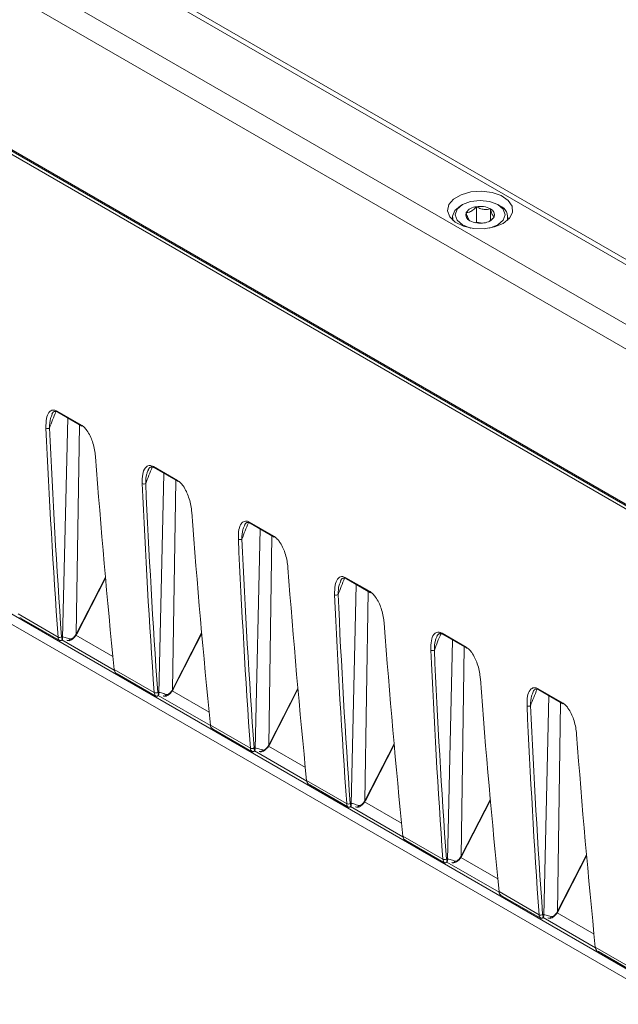
# Model space of a CAD drawing. Units: millimetres. Extents: x 261 to 7383, y -157 to 2824.
# Drawn here: x 5051 to 5111, y 803 to 901 of the extents above; entities that cross this region are included whole.
import ezdxf

# ---------------------------------------------------------------- set-up
doc = ezdxf.new("R2010")
doc.units = ezdxf.units.MM

msp = doc.modelspace()

# ---------------------------------------------------------------- linework, layer by layer
at = {"color": 8, "linetype": 'Continuous', "lineweight": 15, "ltscale": 10}
for p, q in [((5841.569, 385.251), (4553.457, 1128.862)), ((4552.722, 1128.275), (5841.546, 384.253)), ((5057.073, 839.856), (5057.391, 860.678)), ((5066.652, 834.326), (5066.97, 855.148)), ((5076.231, 828.796), (5076.548, 849.618)), ((5057.106, 839.915), (5059.979, 845.514)), ((5085.81, 823.266), (5086.127, 844.088)), ((5055.647, 839.281), (5060.862, 836.271)), ((5060.724, 837.619), (5057.046, 839.742)), ((5066.685, 834.385), (5069.557, 839.984)), ((5095.389, 817.736), (5095.706, 838.559)), ((5076.264, 828.856), (5079.136, 834.454)), ((5065.226, 833.751), (5070.441, 830.741)), ((5070.303, 832.089), (5066.625, 834.213)), ((5104.968, 812.207), (5105.285, 833.029)), ((5079.882, 826.56), (5076.204, 828.683)), ((5085.843, 823.326), (5088.715, 828.925)), ((5074.805, 828.222), (5080.02, 825.211)), ((5084.384, 822.692), (5089.598, 819.682)), ((5089.461, 821.03), (5085.783, 823.153)), ((5095.421, 817.796), (5098.31, 823.426)), ((5105, 812.266), (5107.873, 817.865)), ((5093.963, 817.162), (5099.177, 814.152)), ((5099.04, 815.5), (5095.362, 817.623)), ((5108.619, 809.97), (5104.941, 812.093)), ((5103.542, 811.632), (5108.756, 808.622))]:
    msp.add_line(p, q, dxfattribs=at)
at = {"color": 7, "linetype": 'Continuous', "lineweight": 15, "ltscale": 10}
for p, q in [((4846.296, 1006.042), (5254.721, 770.263)), ((4846.374, 1005.868), (5254.799, 770.089)), ((5121.765, 870.894), (4992.393, 945.579)), ((5123.265, 870.535), (4993.143, 945.653)), ((4985.468, 943.622), (5116.608, 867.917)), ((5116.608, 865.467), (4984.408, 941.785)), ((5122.242, 846.28), (4978.865, 929.049)), ((5095.533, 882.622), (5095.338, 882.51)), ((5096.91, 880.886), (5096.91, 882.417)), ((5099.228, 882.51), (5099.034, 882.622)), ((5098.304, 881.023), (5098.304, 882.201)), ((5094.533, 881.387), (5094.533, 881.085)), ((5096.91, 880.886), (5096.806, 880.825)), ((5097.526, 880.79), (5096.91, 880.886)), ((5100.033, 881.085), (5100.033, 881.387)), ((5055.174, 862.062), (5057.581, 860.673)), ((5055.226, 861.961), (5057.633, 860.571)), ((5054.682, 861.756), (5054.636, 861.643)), ((5055.712, 839.442), (5056.219, 861.387)), ((5064.261, 856.226), (5064.215, 856.113)), ((5064.753, 856.532), (5067.16, 855.143)), ((5064.805, 856.431), (5067.212, 855.041)), ((5065.291, 833.912), (5065.798, 855.857)), ((5073.84, 850.696), (5073.794, 850.584)), ((5074.332, 851.003), (5076.739, 849.613)), ((5074.384, 850.901), (5076.791, 849.512)), ((5074.87, 828.382), (5075.377, 850.328)), ((5057.151, 839.907), (5059.986, 845.431)), ((5083.419, 845.167), (5083.373, 845.054)), ((5083.911, 845.473), (5086.318, 844.083)), ((5083.962, 845.371), (5086.37, 843.982)), ((5084.449, 822.852), (5084.956, 844.798)), ((5051.274, 841.866), (5055.257, 839.566)), ((5051.442, 841.508), (5051.581, 841.428)), ((5051.579, 841.425), (5055.36, 839.242)), ((5066.73, 834.377), (5069.565, 839.901)), ((5092.998, 839.637), (5092.952, 839.524)), ((5093.49, 839.943), (5095.897, 838.553)), ((5093.541, 839.842), (5095.949, 838.452)), ((5094.028, 817.323), (5094.535, 839.268)), ((5055.362, 839.245), (5055.415, 839.214)), ((5060.853, 836.336), (5064.836, 834.037)), ((5061.021, 835.978), (5061.16, 835.898)), ((5061.158, 835.895), (5064.939, 833.712)), ((5076.309, 828.847), (5079.144, 834.371)), ((5103.069, 834.413), (5105.476, 833.024)), ((5064.941, 833.715), (5064.994, 833.684)), ((5102.577, 834.107), (5102.531, 833.994)), ((5103.12, 834.312), (5105.528, 832.922)), ((5103.607, 811.793), (5104.114, 833.738)), ((5070.432, 830.806), (5074.415, 828.507)), ((5070.6, 830.448), (5070.738, 830.368)), ((5070.737, 830.365), (5074.518, 828.182)), ((5085.888, 823.317), (5088.723, 828.841)), ((5074.52, 828.185), (5074.573, 828.155)), ((5080.01, 825.277), (5083.994, 822.977)), ((5080.179, 824.919), (5080.317, 824.839)), ((5080.316, 824.835), (5084.097, 822.652)), ((5084.099, 822.656), (5084.152, 822.625)), ((5095.467, 817.788), (5098.302, 823.312)), ((5089.589, 819.747), (5093.573, 817.447)), ((5089.758, 819.389), (5089.896, 819.309)), ((5089.894, 819.306), (5093.676, 817.123)), ((5105.046, 812.258), (5107.881, 817.782)), ((5093.678, 817.126), (5093.731, 817.095)), ((5099.168, 814.217), (5103.152, 811.917)), ((5099.337, 813.859), (5099.475, 813.779)), ((5099.473, 813.776), (5103.255, 811.593)), ((5103.257, 811.596), (5103.31, 811.565)), ((5108.747, 808.687), (5112.731, 806.388)), ((5108.916, 808.329), (5109.054, 808.249)), ((5109.052, 808.246), (5112.834, 806.063))]:
    msp.add_line(p, q, dxfattribs=at)
at = {"color": 7, "linetype": 'Continuous', "lineweight": 15, "ltscale": 10, "flags": 128}
for points in [[(5099.581, 880.759), (5100.203, 881.261), (5100.508, 881.853), (5100.464, 882.47), (5100.075, 883.046), (5099.384, 883.517), (5098.465, 883.833), (5097.418, 883.96), (5096.356, 883.884), (5095.395, 883.612), (5094.638, 883.176), (5094.168, 882.621), (5094.036, 882.008), (5094.256, 881.403), (5094.803, 880.873), (5095.62, 880.474), (5096.616, 880.249), (5097.685, 880.224), (5098.711, 880.4), (5099.581, 880.759)], [(5094.608, 881.02), (5094.536, 881.461), (5094.768, 882.028), (5095.339, 882.51)], [(5095.533, 882.622), (5094.997, 882.159), (5094.808, 881.612), (5094.997, 881.065), (5095.533, 880.601), (5096.336, 880.292), (5096.354, 880.287)], [(5098.212, 880.287), (5098.23, 880.292), (5099.033, 880.601), (5099.57, 881.065), (5099.758, 881.612), (5099.57, 882.159), (5099.033, 882.622), (5098.23, 882.932), (5097.283, 883.041), (5096.336, 882.932), (5095.533, 882.622), (5095.533, 882.622)]]:
    msp.add_lwpolyline(points, dxfattribs=at)
at = {"color": 8, "linetype": 'Continuous', "lineweight": 15, "ltscale": 10, "flags": 128}
for points in [[(5057.151, 839.907), (5057.151, 839.906), (5057.144, 839.905), (5057.129, 839.908), (5057.106, 839.915)], [(5066.73, 834.377), (5066.73, 834.377), (5066.723, 834.375), (5066.708, 834.378), (5066.685, 834.385)], [(5076.309, 828.847), (5076.309, 828.847), (5076.302, 828.845), (5076.287, 828.848), (5076.264, 828.856)], [(5085.888, 823.317), (5085.888, 823.317), (5085.881, 823.316), (5085.865, 823.319), (5085.843, 823.326)], [(5095.467, 817.788), (5095.467, 817.787), (5095.46, 817.786), (5095.444, 817.789), (5095.421, 817.796)], [(5105.046, 812.258), (5105.046, 812.257), (5105.039, 812.256), (5105.023, 812.259), (5105, 812.266)]]:
    msp.add_lwpolyline(points, dxfattribs=at)
at = {"color": 7, "linetype": 'Continuous', "lineweight": 15, "ltscale": 100}
for centre, radius, start, end in [((5096.989, 881.101), 1.318, 93.43309, 146.56153), ((5097.286, 880.233), 2.216, 62.64269, 99.77117), ((5098.825, 881.388), 1.192, 342.04961, 70.21516), ((5096.487, 881.616), 0.635, 160.53858, 249.25812), ((5098.079, 881.607), 0.635, 340.53837, 69.25872), ((5097.281, 882.99), 2.216, 242.6425, 279.77151), ((5097.578, 882.122), 1.318, 273.43313, 326.5615), ((5054.221, 860.688), 0.359, 242.12655, 301.10544), ((5057.696, 860.667), 0.114, 176.99315, 236.71476), ((5067.274, 855.137), 0.114, 176.99315, 236.71476), ((5063.8, 855.158), 0.359, 242.12776, 301.10216), ((5073.379, 849.628), 0.359, 242.12746, 301.10453), ((5076.853, 849.607), 0.114, 176.99315, 236.71476), ((5082.958, 844.099), 0.359, 242.12776, 301.10216), ((5086.432, 844.077), 0.114, 176.99315, 236.71476), ((5055.42, 839.878), 0.352, 242.34853, 302.59002), ((5056.239, 839.445), 0.23, 244.38314, 342.69774), ((5096.011, 838.547), 0.114, 176.99315, 236.71476), ((5092.537, 838.569), 0.359, 242.12529, 301.10463), ((5064.999, 834.348), 0.352, 242.34723, 302.5892), ((5065.818, 833.915), 0.23, 244.38147, 342.69618), ((5102.116, 833.039), 0.359, 242.12908, 301.10084), ((5105.59, 833.018), 0.114, 176.99315, 236.71476), ((5074.578, 828.818), 0.352, 242.34723, 302.5892), ((5075.397, 828.385), 0.23, 244.38314, 342.69774), ((5084.157, 823.289), 0.352, 242.34723, 302.5892), ((5084.976, 822.855), 0.23, 244.38147, 342.69618), ((5093.736, 817.759), 0.352, 242.34723, 302.5892), ((5094.555, 817.326), 0.23, 244.38314, 342.69774), ((5103.315, 812.229), 0.352, 242.34602, 302.59253), ((5104.134, 811.796), 0.23, 244.38147, 342.69618)]:
    msp.add_arc(centre, radius, start, end, dxfattribs=at)
at = {"color": 8, "linetype": 'Continuous', "lineweight": 15, "ltscale": 100}
for centre, radius, start, end in [((5055.288, 862.056), 0.114, 176.99315, 236.71476), ((5064.867, 856.526), 0.114, 176.99315, 236.71476), ((5074.446, 850.997), 0.114, 176.99315, 236.71476), ((5084.025, 845.467), 0.114, 176.99315, 236.71476), ((5057.183, 840.025), 0.202, 236.93845, 249.52184), ((5093.604, 839.937), 0.114, 176.99315, 236.71476), ((5103.183, 834.407), 0.114, 176.99315, 236.71476), ((5066.762, 834.494), 0.201, 236.9302, 249.53186), ((5076.341, 828.965), 0.202, 236.93845, 249.52184), ((5085.92, 823.435), 0.201, 236.93327, 249.52701), ((5095.499, 817.905), 0.202, 236.93845, 249.52184), ((5105.078, 812.376), 0.202, 236.93845, 249.52184)]:
    msp.add_arc(centre, radius, start, end, dxfattribs=at)
for centre in [(5069.007, 860.091), (5078.586, 854.562), (5088.164, 849.032), (5097.743, 843.502), (5107.322, 837.972), (5116.901, 832.442)]:
    msp.add_ellipse(centre, major_axis=(12.051, 20.177), ratio=0.56722, start_param=1.807134, end_param=1.883862, dxfattribs=at)
at = {"color": 7, "linetype": 'Continuous', "lineweight": 15, "ltscale": 100}
for centre, major_axis, ratio, start_param, end_param in [((5760.388, 1322.118), (512.807, 858.591), 0.567223, 2.431884, 2.45877), ((5760.565, 1322.013), (512.682, 858.374), 0.56722, 2.431886, 2.458772), ((5763.661, 1320.228), (486.616, 873.705), 0.587365, 2.414422, 2.441308), ((5769.967, 1316.588), (512.807, 858.591), 0.567223, 2.431884, 2.45877), ((5770.144, 1316.483), (512.682, 858.374), 0.56722, 2.431886, 2.458772), ((5773.24, 1314.699), (486.616, 873.705), 0.587365, 2.414422, 2.441308), ((5779.546, 1311.058), (512.807, 858.591), 0.567223, 2.431884, 2.45877), ((5779.723, 1310.953), (512.682, 858.374), 0.56722, 2.431886, 2.458772), ((5782.819, 1309.169), (486.616, 873.705), 0.587365, 2.414422, 2.441308), ((5789.125, 1305.529), (512.807, 858.591), 0.567223, 2.431884, 2.45877), ((5789.301, 1305.423), (512.682, 858.374), 0.56722, 2.431886, 2.458772), ((5792.398, 1303.639), (486.616, 873.705), 0.587365, 2.414422, 2.441308), ((5055.962, 840.049), (0.51, 0.86), 0.569776, 2.45672, 3.062633), ((5056.139, 839.943), (0.385, 0.644), 0.56722, 2.458772, 2.955683), ((5056.699, 840.059), (0.385, 0.644), 0.56722, 4.734539, 4.825456), ((5798.704, 1299.999), (512.807, 858.591), 0.567223, 2.431884, 2.45877), ((5798.88, 1299.893), (512.682, 858.374), 0.56722, 2.431886, 2.458772), ((5061.556, 836.82), (0.49, 0.872), 0.584888, 2.443623, 3.049535), ((5801.977, 1298.109), (486.616, 873.705), 0.587365, 2.414422, 2.441308), ((5066.278, 834.53), (0.385, 0.644), 0.56722, 4.734539, 4.825456), ((5065.541, 834.519), (0.51, 0.86), 0.569776, 2.45672, 3.062633), ((5065.718, 834.414), (0.385, 0.644), 0.56722, 2.458772, 2.955683), ((5808.283, 1294.469), (512.807, 858.591), 0.567223, 2.431884, 2.45877), ((5808.459, 1294.363), (512.682, 858.374), 0.56722, 2.431886, 2.458772), ((5071.135, 831.29), (0.49, 0.872), 0.584888, 2.443623, 3.049535), ((5811.556, 1292.579), (486.616, 873.705), 0.587365, 2.414422, 2.441308), ((5075.12, 828.989), (0.51, 0.86), 0.569776, 2.45672, 3.062633), ((5075.297, 828.884), (0.385, 0.644), 0.56722, 2.458772, 2.955683), ((5075.857, 829), (0.385, 0.644), 0.56722, 4.734539, 4.825456), ((5080.714, 825.76), (0.49, 0.872), 0.584888, 2.443623, 3.049535), ((5084.699, 823.46), (0.51, 0.86), 0.569776, 2.45672, 3.062633), ((5084.875, 823.354), (0.385, 0.644), 0.56722, 2.458772, 2.955683), ((5085.436, 823.47), (0.385, 0.644), 0.56722, 4.734539, 4.825456), ((5090.292, 820.23), (0.49, 0.872), 0.584888, 2.443623, 3.049535), ((5095.015, 817.94), (0.385, 0.644), 0.56722, 4.734539, 4.825456), ((5094.278, 817.93), (0.51, 0.86), 0.569776, 2.45672, 3.062633), ((5094.454, 817.824), (0.385, 0.644), 0.56722, 2.458772, 2.955683), ((5099.871, 814.701), (0.49, 0.872), 0.584888, 2.443623, 3.049535), ((5103.857, 812.4), (0.51, 0.86), 0.569776, 2.45672, 3.062633), ((5104.033, 812.294), (0.385, 0.644), 0.56722, 2.458772, 2.955683), ((5104.594, 812.41), (0.385, 0.644), 0.56722, 4.734539, 4.825456), ((5109.45, 809.171), (0.49, 0.872), 0.584888, 2.443623, 3.049535)]:
    msp.add_ellipse(centre, major_axis=major_axis, ratio=ratio, start_param=start_param, end_param=end_param, dxfattribs=at)
at = {"color": 7, "linetype": 'Continuous', "lineweight": 15, "ltscale": 10}
for points, knots in [([(5096.91, 882.417), (5096.86, 882.361), (5096.701, 882.184), (5096.411, 881.943), (5096.11, 881.836), (5095.947, 881.83), (5095.889, 881.827)], [0, 0, 0, 0, 0.156025, 0.493707, 0.819059, 1, 1, 1, 1]), ([(5098.304, 882.201), (5098.104, 882.162), (5097.763, 882.095), (5097.266, 882.225), (5097.019, 882.358), (5096.91, 882.417)], [0, 0, 0, 0, 0.439113, 0.751361, 1, 1, 1, 1]), ([(5095.889, 881.827), (5095.943, 881.642), (5096.034, 881.326), (5096.167, 881.092), (5096.233, 881.044), (5096.263, 881.023)], [0, 0, 0, 0, 0.439114, 0.751362, 1, 1, 1, 1]), ([(5098.677, 881.396), (5098.624, 881.441), (5098.532, 881.519), (5098.399, 881.859), (5098.333, 882.096), (5098.304, 882.201)], [0, 0, 0, 0, 0.439113, 0.751363, 1, 1, 1, 1]), ([(5098.167, 880.945), (5098.17, 880.946), (5098.289, 880.99), (5098.47, 881.168), (5098.628, 881.341), (5098.677, 881.396)], [0, 0, 0, 0, 0.012248, 0.687843, 1, 1, 1, 1]), ([(5054.054, 860.371), (5054.056, 860.699), (5054.059, 861.297), (5054.282, 861.896), (5054.581, 862.149), (5054.873, 862.196), (5055.074, 862.107), (5055.174, 862.062)], [0, 0, 0, 0, 0.335583, 0.61067, 0.779517, 0.889377, 1, 1, 1, 1]), ([(5054.656, 861.759), (5054.718, 861.874), (5054.788, 862.004), (5054.894, 862.015), (5054.907, 862.016)], [0, 0, 0, 0, 0.882678, 1, 1, 1, 1]), ([(5054.907, 862.016), (5054.942, 862.026), (5055.008, 862.045), (5055.135, 862.019), (5055.214, 861.964), (5055.227, 861.955)], [0, 0, 0, 0, 0.500055, 0.920863, 1, 1, 1, 1]), ([(5057.581, 860.673), (5057.676, 860.606), (5057.873, 860.469), (5058.186, 860.086), (5058.469, 859.591), (5058.801, 858.756), (5058.942, 858.061), (5058.982, 857.588), (5058.988, 857.522)], [0, 0, 0, 0, 0.102883, 0.213205, 0.377729, 0.541284, 0.936674, 1, 1, 1, 1]), ([(5063.633, 854.841), (5063.634, 855.169), (5063.638, 855.767), (5063.861, 856.366), (5064.16, 856.619), (5064.452, 856.666), (5064.653, 856.577), (5064.753, 856.532)], [0, 0, 0, 0, 0.335584, 0.61067, 0.77952, 0.889377, 1, 1, 1, 1]), ([(5064.235, 856.229), (5064.297, 856.344), (5064.367, 856.474), (5064.473, 856.485), (5064.486, 856.486)], [0, 0, 0, 0, 0.882678, 1, 1, 1, 1]), ([(5064.486, 856.486), (5064.521, 856.496), (5064.587, 856.515), (5064.714, 856.489), (5064.793, 856.434), (5064.806, 856.425)], [0, 0, 0, 0, 0.500055, 0.920863, 1, 1, 1, 1]), ([(5067.16, 855.143), (5067.255, 855.076), (5067.452, 854.939), (5067.765, 854.556), (5068.048, 854.061), (5068.38, 853.227), (5068.521, 852.531), (5068.561, 852.058), (5068.567, 851.993)], [0, 0, 0, 0, 0.10288, 0.213205, 0.37773, 0.541283, 0.936674, 1, 1, 1, 1]), ([(5073.211, 849.311), (5073.213, 849.64), (5073.217, 850.237), (5073.44, 850.836), (5073.739, 851.089), (5074.031, 851.137), (5074.231, 851.047), (5074.332, 851.003)], [0, 0, 0, 0, 0.335583, 0.61067, 0.779517, 0.889377, 1, 1, 1, 1]), ([(5073.814, 850.699), (5073.876, 850.814), (5073.946, 850.944), (5074.052, 850.955), (5074.064, 850.956)], [0, 0, 0, 0, 0.882665, 1, 1, 1, 1]), ([(5074.064, 850.956), (5074.1, 850.966), (5074.166, 850.985), (5074.293, 850.959), (5074.372, 850.904), (5074.385, 850.895)], [0, 0, 0, 0, 0.500054, 0.920842, 1, 1, 1, 1]), ([(5076.739, 849.613), (5076.834, 849.547), (5077.031, 849.409), (5077.343, 849.026), (5077.627, 848.531), (5077.959, 847.697), (5078.099, 847.001), (5078.14, 846.528), (5078.146, 846.463)], [0, 0, 0, 0, 0.102883, 0.213205, 0.377729, 0.541284, 0.936674, 1, 1, 1, 1]), ([(5082.79, 843.781), (5082.792, 844.11), (5082.796, 844.707), (5083.019, 845.307), (5083.317, 845.559), (5083.61, 845.607), (5083.81, 845.518), (5083.911, 845.473)], [0, 0, 0, 0, 0.335584, 0.61067, 0.77952, 0.889377, 1, 1, 1, 1]), ([(5083.392, 845.169), (5083.455, 845.284), (5083.525, 845.415), (5083.631, 845.425), (5083.643, 845.426)], [0, 0, 0, 0, 0.882678, 1, 1, 1, 1]), ([(5083.643, 845.426), (5083.679, 845.437), (5083.745, 845.455), (5083.872, 845.43), (5083.951, 845.374), (5083.964, 845.366)], [0, 0, 0, 0, 0.500055, 0.920863, 1, 1, 1, 1]), ([(5086.318, 844.083), (5086.413, 844.017), (5086.61, 843.879), (5086.922, 843.496), (5087.206, 843.001), (5087.538, 842.167), (5087.678, 841.471), (5087.719, 840.998), (5087.725, 840.933)], [0, 0, 0, 0, 0.10288, 0.213205, 0.37773, 0.541283, 0.936674, 1, 1, 1, 1]), ([(5055.693, 839.351), (5055.69, 839.343), (5055.676, 839.31), (5055.636, 839.259), (5055.57, 839.218), (5055.505, 839.202), (5055.447, 839.204), (5055.426, 839.211), (5055.415, 839.214)], [0, 0, 0, 0, 0.067225, 0.272792, 0.482387, 0.66725, 0.83304, 1, 1, 1, 1]), ([(5055.654, 839.538), (5055.654, 839.542), (5055.641, 839.602), (5055.854, 839.58), (5056.284, 839.435), (5056.459, 839.376)], [0, 0, 0, 0, 0.043469, 0.611101, 1, 1, 1, 1]), ([(5055.693, 839.351), (5055.7, 839.373), (5055.71, 839.404), (5055.711, 839.433), (5055.712, 839.442)], [0, 0, 0, 0, 0.682811, 1, 1, 1, 1]), ([(5056.182, 839.231), (5056.209, 839.221), (5056.293, 839.188), (5056.456, 839.22), (5056.666, 839.318), (5056.894, 839.523), (5057.052, 839.722), (5057.109, 839.83), (5057.112, 839.836)], [0, 0, 0, 0, 0.080098, 0.246441, 0.45069, 0.732032, 0.98495, 1, 1, 1, 1]), ([(5056.459, 839.376), (5056.474, 839.372), (5056.525, 839.36), (5056.634, 839.387), (5056.786, 839.489), (5056.944, 839.65), (5057.03, 839.787), (5057.073, 839.856)], [0, 0, 0, 0, 0.100406, 0.326498, 0.549, 0.773027, 1, 1, 1, 1]), ([(5057.113, 839.836), (5057.116, 839.842), (5057.129, 839.865), (5057.142, 839.889), (5057.151, 839.907)], [0, 0, 0, 0, 0.24996, 1, 1, 1, 1]), ([(5092.369, 838.252), (5092.371, 838.58), (5092.375, 839.178), (5092.598, 839.777), (5092.896, 840.03), (5093.189, 840.077), (5093.389, 839.988), (5093.49, 839.943)], [0, 0, 0, 0, 0.335583, 0.61067, 0.779517, 0.889377, 1, 1, 1, 1]), ([(5092.971, 839.639), (5093.033, 839.754), (5093.104, 839.885), (5093.21, 839.895), (5093.222, 839.897)], [0, 0, 0, 0, 0.882665, 1, 1, 1, 1]), ([(5093.222, 839.897), (5093.258, 839.907), (5093.324, 839.926), (5093.451, 839.9), (5093.53, 839.845), (5093.543, 839.836)], [0, 0, 0, 0, 0.500065, 0.920861, 1, 1, 1, 1]), ([(5095.897, 838.553), (5095.992, 838.487), (5096.189, 838.349), (5096.501, 837.966), (5096.785, 837.471), (5097.117, 836.637), (5097.257, 835.941), (5097.298, 835.468), (5097.304, 835.403)], [0, 0, 0, 0, 0.10288, 0.213204, 0.377729, 0.541284, 0.936674, 1, 1, 1, 1]), ([(5066.692, 834.306), (5066.695, 834.312), (5066.708, 834.335), (5066.721, 834.359), (5066.73, 834.377)], [0, 0, 0, 0, 0.249962, 1, 1, 1, 1]), ([(5101.948, 832.722), (5101.95, 833.05), (5101.954, 833.648), (5102.177, 834.247), (5102.475, 834.5), (5102.768, 834.547), (5102.968, 834.458), (5103.069, 834.413)], [0, 0, 0, 0, 0.335583, 0.61067, 0.779517, 0.889377, 1, 1, 1, 1]), ([(5102.55, 834.11), (5102.612, 834.225), (5102.683, 834.355), (5102.789, 834.366), (5102.801, 834.367)], [0, 0, 0, 0, 0.882678, 1, 1, 1, 1]), ([(5102.801, 834.367), (5102.837, 834.377), (5102.903, 834.396), (5103.03, 834.37), (5103.109, 834.315), (5103.122, 834.306)], [0, 0, 0, 0, 0.500055, 0.920863, 1, 1, 1, 1]), ([(5065.272, 833.821), (5065.269, 833.813), (5065.255, 833.78), (5065.215, 833.73), (5065.149, 833.689), (5065.084, 833.672), (5065.026, 833.674), (5065.005, 833.681), (5064.994, 833.684)], [0, 0, 0, 0, 0.067226, 0.272795, 0.482414, 0.667279, 0.833072, 1, 1, 1, 1]), ([(5065.233, 834.008), (5065.232, 834.012), (5065.22, 834.072), (5065.433, 834.051), (5065.863, 833.906), (5066.038, 833.847)], [0, 0, 0, 0, 0.043469, 0.611101, 1, 1, 1, 1]), ([(5065.272, 833.821), (5065.279, 833.843), (5065.289, 833.874), (5065.29, 833.903), (5065.291, 833.912)], [0, 0, 0, 0, 0.682808, 1, 1, 1, 1]), ([(5065.761, 833.702), (5065.788, 833.691), (5065.872, 833.658), (5066.035, 833.69), (5066.245, 833.788), (5066.473, 833.993), (5066.631, 834.193), (5066.688, 834.3), (5066.691, 834.306)], [0, 0, 0, 0, 0.080101, 0.246443, 0.450692, 0.732033, 0.98495, 1, 1, 1, 1]), ([(5066.038, 833.847), (5066.053, 833.843), (5066.104, 833.83), (5066.213, 833.858), (5066.365, 833.959), (5066.523, 834.12), (5066.609, 834.257), (5066.652, 834.326)], [0, 0, 0, 0, 0.100406, 0.3265, 0.549, 0.773027, 1, 1, 1, 1]), ([(5105.476, 833.024), (5105.571, 832.957), (5105.768, 832.82), (5106.08, 832.437), (5106.364, 831.941), (5106.696, 831.107), (5106.836, 830.411), (5106.877, 829.939), (5106.882, 829.873)], [0, 0, 0, 0, 0.10288, 0.213201, 0.377729, 0.541283, 0.936674, 1, 1, 1, 1]), ([(5074.812, 828.478), (5074.811, 828.483), (5074.799, 828.542), (5075.012, 828.521), (5075.442, 828.376), (5075.617, 828.317)], [0, 0, 0, 0, 0.043469, 0.611101, 1, 1, 1, 1]), ([(5075.34, 828.172), (5075.367, 828.161), (5075.451, 828.129), (5075.614, 828.161), (5075.824, 828.258), (5076.052, 828.463), (5076.21, 828.663), (5076.267, 828.771), (5076.27, 828.777)], [0, 0, 0, 0, 0.080098, 0.246441, 0.45069, 0.732032, 0.98495, 1, 1, 1, 1]), ([(5075.617, 828.317), (5075.632, 828.313), (5075.683, 828.3), (5075.792, 828.328), (5075.944, 828.43), (5076.102, 828.59), (5076.188, 828.727), (5076.231, 828.796)], [0, 0, 0, 0, 0.100406, 0.326498, 0.549, 0.773027, 1, 1, 1, 1]), ([(5076.27, 828.776), (5076.274, 828.782), (5076.287, 828.805), (5076.3, 828.829), (5076.309, 828.847)], [0, 0, 0, 0, 0.24996, 1, 1, 1, 1]), ([(5074.851, 828.291), (5074.848, 828.283), (5074.834, 828.25), (5074.794, 828.2), (5074.728, 828.159), (5074.663, 828.143), (5074.605, 828.144), (5074.584, 828.151), (5074.573, 828.155)], [0, 0, 0, 0, 0.067225, 0.272792, 0.482387, 0.66725, 0.83304, 1, 1, 1, 1]), ([(5074.851, 828.291), (5074.858, 828.313), (5074.868, 828.345), (5074.869, 828.373), (5074.87, 828.382)], [0, 0, 0, 0, 0.682811, 1, 1, 1, 1]), ([(5084.43, 822.762), (5084.427, 822.753), (5084.413, 822.721), (5084.373, 822.67), (5084.307, 822.629), (5084.241, 822.613), (5084.184, 822.614), (5084.163, 822.621), (5084.152, 822.625)], [0, 0, 0, 0, 0.067226, 0.272781, 0.482394, 0.667254, 0.833042, 1, 1, 1, 1]), ([(5084.391, 822.948), (5084.39, 822.953), (5084.378, 823.013), (5084.591, 822.991), (5085.021, 822.846), (5085.196, 822.787)], [0, 0, 0, 0, 0.043469, 0.611101, 1, 1, 1, 1]), ([(5084.43, 822.762), (5084.437, 822.783), (5084.447, 822.815), (5084.448, 822.843), (5084.449, 822.852)], [0, 0, 0, 0, 0.682808, 1, 1, 1, 1]), ([(5084.919, 822.642), (5084.946, 822.631), (5085.03, 822.599), (5085.193, 822.631), (5085.403, 822.728), (5085.631, 822.933), (5085.789, 823.133), (5085.845, 823.241), (5085.849, 823.247)], [0, 0, 0, 0, 0.080101, 0.246442, 0.450691, 0.732032, 0.98495, 1, 1, 1, 1]), ([(5085.196, 822.787), (5085.211, 822.783), (5085.262, 822.77), (5085.371, 822.798), (5085.523, 822.9), (5085.68, 823.06), (5085.767, 823.197), (5085.81, 823.266)], [0, 0, 0, 0, 0.100406, 0.3265, 0.549, 0.773027, 1, 1, 1, 1]), ([(5085.849, 823.246), (5085.853, 823.252), (5085.866, 823.276), (5085.879, 823.299), (5085.888, 823.317)], [0, 0, 0, 0, 0.249962, 1, 1, 1, 1]), ([(5094.498, 817.112), (5094.525, 817.102), (5094.609, 817.069), (5094.772, 817.101), (5094.982, 817.198), (5095.209, 817.403), (5095.368, 817.603), (5095.424, 817.711), (5095.428, 817.717)], [0, 0, 0, 0, 0.080098, 0.246441, 0.45069, 0.732032, 0.98495, 1, 1, 1, 1]), ([(5094.775, 817.257), (5094.79, 817.253), (5094.841, 817.24), (5094.95, 817.268), (5095.102, 817.37), (5095.259, 817.53), (5095.346, 817.667), (5095.389, 817.736)], [0, 0, 0, 0, 0.100406, 0.326498, 0.549, 0.773027, 1, 1, 1, 1]), ([(5095.428, 817.716), (5095.432, 817.722), (5095.445, 817.746), (5095.458, 817.77), (5095.467, 817.788)], [0, 0, 0, 0, 0.249962, 1, 1, 1, 1]), ([(5094.009, 817.232), (5094.005, 817.224), (5093.991, 817.191), (5093.952, 817.14), (5093.886, 817.099), (5093.82, 817.083), (5093.763, 817.084), (5093.742, 817.091), (5093.731, 817.095)], [0, 0, 0, 0, 0.067225, 0.272792, 0.482387, 0.66725, 0.833074, 1, 1, 1, 1]), ([(5093.97, 817.419), (5093.969, 817.423), (5093.957, 817.483), (5094.17, 817.461), (5094.6, 817.316), (5094.775, 817.257)], [0, 0, 0, 0, 0.043469, 0.611101, 1, 1, 1, 1]), ([(5094.009, 817.232), (5094.016, 817.253), (5094.026, 817.285), (5094.027, 817.314), (5094.028, 817.323)], [0, 0, 0, 0, 0.682811, 1, 1, 1, 1]), ([(5103.549, 811.889), (5103.548, 811.893), (5103.536, 811.953), (5103.749, 811.931), (5104.179, 811.786), (5104.353, 811.727)], [0, 0, 0, 0, 0.043471, 0.611101, 1, 1, 1, 1]), ([(5104.077, 811.582), (5104.104, 811.572), (5104.188, 811.539), (5104.351, 811.571), (5104.561, 811.669), (5104.788, 811.874), (5104.947, 812.073), (5105.003, 812.181), (5105.006, 812.187)], [0, 0, 0, 0, 0.080098, 0.246441, 0.45069, 0.732032, 0.98495, 1, 1, 1, 1]), ([(5104.353, 811.727), (5104.369, 811.723), (5104.42, 811.711), (5104.529, 811.738), (5104.681, 811.84), (5104.838, 812.001), (5104.924, 812.138), (5104.968, 812.207)], [0, 0, 0, 0, 0.100408, 0.3265, 0.549001, 0.773027, 1, 1, 1, 1]), ([(5105.007, 812.187), (5105.011, 812.193), (5105.024, 812.216), (5105.037, 812.24), (5105.046, 812.258)], [0, 0, 0, 0, 0.249962, 1, 1, 1, 1]), ([(5103.588, 811.702), (5103.584, 811.694), (5103.57, 811.661), (5103.531, 811.61), (5103.465, 811.569), (5103.399, 811.553), (5103.342, 811.555), (5103.321, 811.562), (5103.31, 811.565)], [0, 0, 0, 0, 0.067225, 0.272792, 0.482387, 0.66725, 0.83304, 1, 1, 1, 1]), ([(5103.588, 811.702), (5103.595, 811.724), (5103.605, 811.755), (5103.606, 811.784), (5103.607, 811.793)], [0, 0, 0, 0, 0.682811, 1, 1, 1, 1])]:
    msp.add_open_spline(points, degree=3, knots=knots, dxfattribs=at)
at = {"color": 8, "linetype": 'Continuous', "lineweight": 15, "ltscale": 10}
for points, knots in [([(5054.636, 861.643), (5054.59, 861.542), (5054.43, 861.193), (5054.416, 860.718), (5054.407, 860.381)], [0, 0, 0, 0, 0.288205, 1, 1, 1, 1]), ([(5064.215, 856.113), (5064.169, 856.013), (5064.008, 855.663), (5063.995, 855.189), (5063.986, 854.851)], [0, 0, 0, 0, 0.288207, 1, 1, 1, 1]), ([(5073.794, 850.584), (5073.748, 850.483), (5073.587, 850.133), (5073.574, 849.659), (5073.565, 849.321)], [0, 0, 0, 0, 0.288205, 1, 1, 1, 1]), ([(5083.373, 845.054), (5083.327, 844.953), (5083.166, 844.603), (5083.153, 844.129), (5083.144, 843.791)], [0, 0, 0, 0, 0.288207, 1, 1, 1, 1]), ([(5092.952, 839.524), (5092.906, 839.423), (5092.745, 839.073), (5092.732, 838.599), (5092.722, 838.262)], [0, 0, 0, 0, 0.288205, 1, 1, 1, 1]), ([(5102.531, 833.994), (5102.485, 833.893), (5102.324, 833.544), (5102.311, 833.069), (5102.301, 832.732)], [0, 0, 0, 0, 0.288205, 1, 1, 1, 1])]:
    msp.add_open_spline(points, degree=3, knots=knots, dxfattribs=at)

doc.saveas('drawing.dxf')
